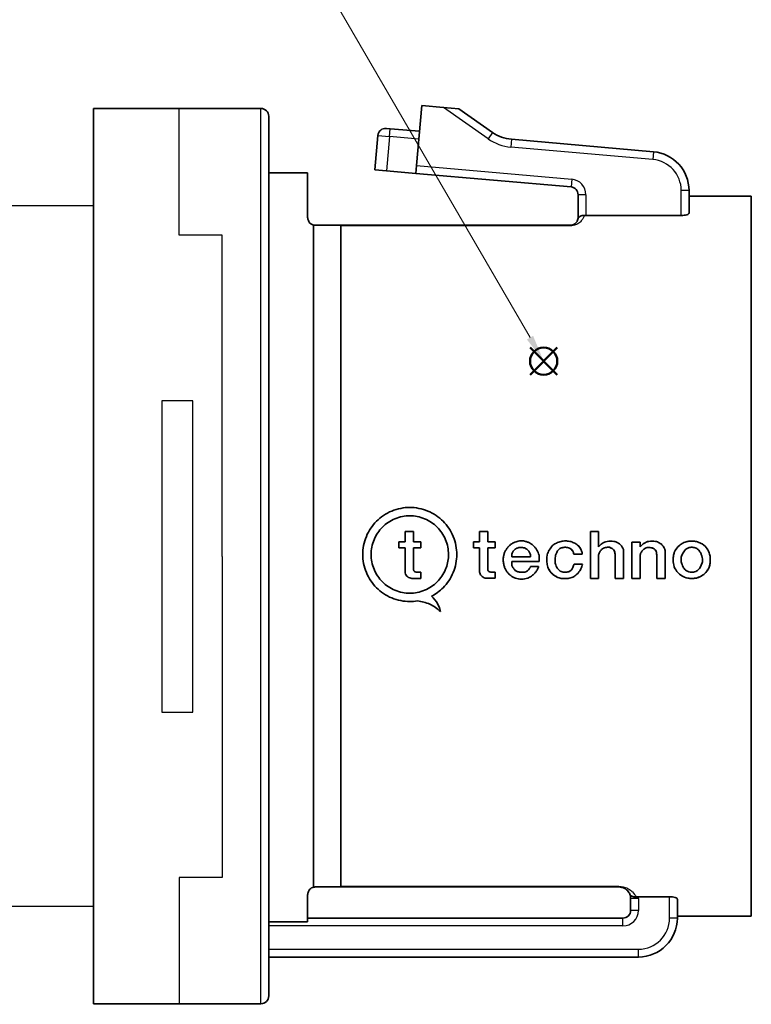
# Model space of a CAD drawing. Units: millimetres. Extents: x 0 to 391, y 0 to 281.
# Drawn here: x 172 to 191, y 170 to 196 of the extents above; entities that cross this region are included whole.
import ezdxf

# ---------------------------------------------------------------- set-up
doc = ezdxf.new("R2010")
doc.units = ezdxf.units.MM
doc.header["$LTSCALE"] = 0.2
doc.layers.add('AM_12', color=7, linetype='Continuous', lineweight=50, plot=False)
for name, color, linetype, lineweight in [('AM_5', 3, 'Continuous', 13), ('TK1', 7, 'Continuous', 25), ('Visible (ISO)', 7, 'Continuous', 35), ('Visible Narrow (ISO)', 7, 'Continuous', 25)]:
    doc.layers.add(name, color=color, linetype=linetype, lineweight=lineweight)

# ---------------------------------------------------------------- blocks, each defined once
blk = doc.blocks.new('*S33')
at = {"layer": 'AM_12', "color": 4}
for p, q in [((198.53, 181.21), (199.23, 181.91)), ((198.53, 181.91), (199.23, 181.21))]:
    blk.add_line(p, q, dxfattribs=at)
blk.add_circle((198.88, 181.56), 0.35, dxfattribs=at)
blk = doc.blocks.new('*S34')
at = {"layer": 'AM_5'}
blk.add_line((186.674, 202.576), (198.529, 182.166), dxfattribs=at)
at = {"layer": 'AM_5', "linetype": 'Continuous'}
blk.add_trace([(198.449, 182.119), (198.608, 182.212), (198.88, 181.56)], dxfattribs=at)

msp = doc.modelspace()

# ---------------------------------------------------------------- linework, layer by layer
at = {"layer": 'TK1'}
for p, q in [((176.55, 190.129), (176.55, 193.386)), ((174.35, 190.886), (171.426, 190.886)), ((177.65, 190.129), (176.55, 190.129)), ((177.65, 181.879), (177.65, 190.129)), ((176.1, 185.879), (176.1, 177.879)), ((176.9, 185.879), (176.1, 185.879)), ((176.9, 177.879), (176.9, 185.879)), ((177.65, 181.879), (177.65, 173.629)), ((176.1, 177.879), (176.9, 177.879)), ((177.65, 173.629), (176.55, 173.629)), ((176.55, 173.629), (176.55, 170.372)), ((174.35, 172.886), (170.785, 172.886))]:
    msp.add_line(p, q, dxfattribs=at)
at = {"layer": 'Visible (ISO)'}
for p, q in [((174.35, 193.386), (174.35, 170.386)), ((178.65, 193.386), (174.35, 193.386)), ((182.647, 191.918), (182.782, 193.461)), ((182.782, 193.461), (183.337, 193.413)), ((183.735, 193.378), (183.337, 193.413)), ((184.601, 192.771), (183.735, 193.378)), ((178.85, 170.586), (178.85, 193.186)), ((181.973, 192.867), (181.874, 192.876)), ((182.725, 192.801), (181.973, 192.867)), ((181.58, 191.811), (181.657, 192.694)), ((188.738, 192.275), (185.087, 192.594)), ((181.58, 191.811), (181.879, 191.785)), ((182.63, 191.719), (181.879, 191.785)), ((182.647, 191.918), (182.63, 191.719)), ((179.85, 191.736), (178.85, 191.736)), ((179.85, 190.586), (179.85, 191.736)), ((182.63, 191.719), (186.618, 191.37)), ((189.65, 190.702), (189.65, 191.279)), ((186.8, 191.171), (186.8, 190.563)), ((191.25, 191.136), (189.65, 191.136)), ((191.25, 191.136), (191.25, 172.636)), ((186.8, 190.563), (186.8, 190.563)), ((186.961, 190.636), (187, 190.636)), ((187, 190.636), (189.45, 190.636)), ((180, 190.392), (180, 173.38)), ((180.05, 190.386), (180.7, 190.386)), ((180.7, 190.386), (180.7, 173.386)), ((186.6, 190.386), (180.7, 190.386)), ((186.6, 190.382), (186.6, 190.369)), ((182.572, 182.521), (182.354, 182.521)), ((182.354, 182.521), (182.354, 182.255)), ((182.572, 182.255), (182.572, 182.521)), ((184.476, 182.521), (184.269, 182.521)), ((184.269, 182.521), (184.269, 182.255)), ((184.476, 182.255), (184.476, 182.521)), ((187.323, 182.521), (187.115, 182.521)), ((187.115, 182.521), (187.115, 181.315)), ((187.323, 182.121), (187.323, 182.521)), ((182.354, 182.255), (182.194, 182.255)), ((182.194, 182.255), (182.194, 182.096)), ((182.762, 182.255), (182.572, 182.255)), ((182.762, 182.096), (182.762, 182.255)), ((184.269, 182.255), (184.111, 182.255)), ((184.111, 182.255), (184.111, 182.096)), ((184.669, 182.255), (184.476, 182.255)), ((184.669, 182.096), (184.669, 182.255)), ((188.183, 182.241), (188.183, 181.315)), ((188.391, 182.241), (188.183, 182.241)), ((188.391, 182.121), (188.391, 182.241)), ((182.354, 182.096), (182.194, 182.096)), ((182.354, 182.096), (182.354, 181.492)), ((182.572, 181.539), (182.572, 182.096)), ((182.762, 182.096), (182.572, 182.096)), ((184.269, 182.096), (184.111, 182.096)), ((184.269, 182.096), (184.269, 181.498)), ((184.476, 181.554), (184.476, 182.096)), ((184.669, 182.096), (184.476, 182.096)), ((185.093, 181.872), (185.093, 181.902)), ((185.346, 182.108), (185.298, 182.108)), ((185.576, 181.902), (185.576, 181.872)), ((185.795, 181.745), (185.795, 181.912)), ((186.479, 182.114), (186.457, 182.114)), ((186.908, 181.94), (186.686, 181.94)), ((186.908, 181.94), (186.908, 181.957)), ((187.324, 181.315), (187.324, 181.916)), ((187.579, 182.114), (187.553, 182.114)), ((187.75, 181.922), (187.75, 181.315)), ((187.966, 181.315), (187.966, 182.034)), ((188.393, 181.315), (188.393, 181.916)), ((188.627, 182.108), (188.605, 182.108)), ((188.819, 181.922), (188.819, 181.315)), ((189.034, 181.315), (189.034, 182.034)), ((189.732, 182.113), (189.708, 182.113)), ((185.576, 181.872), (185.093, 181.872)), ((185.093, 181.685), (185.093, 181.745)), ((185.795, 181.745), (185.093, 181.745)), ((186.21, 181.761), (186.21, 181.818)), ((186.909, 181.683), (186.696, 181.683)), ((189.246, 181.85), (189.246, 181.736)), ((189.445, 181.768), (189.445, 181.818)), ((189.995, 181.818), (189.995, 181.768)), ((190.194, 181.736), (190.194, 181.85)), ((182.76, 181.478), (182.633, 181.478)), ((182.76, 181.315), (182.76, 181.478)), ((184.669, 181.478), (184.552, 181.478)), ((184.669, 181.321), (184.669, 181.478)), ((185.786, 181.623), (185.577, 181.623)), ((186.479, 181.471), (186.449, 181.471)), ((189.732, 181.473), (189.708, 181.473)), ((189.958, 181.372), (189.958, 181.372)), ((190.071, 181.457), (190.071, 181.457)), ((190.174, 181.623), (190.174, 181.623)), ((182.76, 181.315), (182.531, 181.315)), ((184.669, 181.321), (184.445, 181.321)), ((187.324, 181.315), (187.115, 181.315)), ((187.966, 181.315), (187.75, 181.315)), ((188.393, 181.315), (188.183, 181.315)), ((189.034, 181.315), (188.819, 181.315)), ((180.7, 173.386), (180.05, 173.386)), ((187.85, 173.386), (180.7, 173.386)), ((179.85, 172.494), (179.85, 173.186)), ((188.15, 173.086), (188.15, 172.786)), ((189.15, 173.136), (188.348, 173.136)), ((189.35, 172.586), (189.35, 173.07)), ((187.95, 172.586), (179.85, 172.586)), ((191.25, 172.636), (189.35, 172.636)), ((178.85, 172.494), (179.85, 172.494)), ((178.85, 171.586), (188.35, 171.586)), ((178.65, 170.386), (174.35, 170.386))]:
    msp.add_line(p, q, dxfattribs=at)
for centre, radius, start, end in [((178.65, 193.186), 0.2, 0, 90), ((181.856, 192.676), 0.2, 85, 175), ((185.174, 193.591), 1, 235, 265), ((188.65, 191.279), 1, 0, 85), ((186.6, 191.171), 0.2, 0, 85), ((186.6, 190.586), 0.2, 270, 275.5831), ((187.85, 173.086), 0.3, 0, 22.8357), ((187.95, 172.786), 0.2, 270, 0), ((188.35, 172.586), 1, 270, 0), ((178.65, 170.586), 0.2, 270, 0)]:
    msp.add_arc(centre, radius, start, end, dxfattribs=at)
msp.add_ellipse((188.348, 173.075), major_axis=(0.189, 0), ratio=0.322839, start_param=1.570312, end_param=1.875821, dxfattribs=at)
for points, knots in [([(180, 190.392), (179.994, 190.394), (179.987, 190.396), (179.961, 190.406), (179.943, 190.416), (179.9, 190.449), (179.88, 190.477), (179.856, 190.532), (179.85, 190.56), (179.85, 190.586)], [0.10320254, 0.10320254, 0.10320254, 0.10320254, 0.10542668, 0.10542668, 0.11286742, 0.11286742, 0.12920266, 0.12920266, 0.14553789, 0.14553789, 0.14553789, 0.14553789]), ([(186.62, 190.387), (186.641, 190.389), (186.656, 190.393), (186.668, 190.398), (186.674, 190.4), (186.68, 190.402), (186.686, 190.405), (186.69, 190.407), (186.694, 190.409), (186.698, 190.411), (186.71, 190.418), (186.719, 190.425), (186.727, 190.431), (186.73, 190.434), (186.733, 190.436), (186.736, 190.439), (186.754, 190.455), (186.765, 190.471), (186.774, 190.487), (186.775, 190.489), (186.776, 190.491), (186.777, 190.492), (186.795, 190.527), (186.801, 190.558), (186.8, 190.586)], [0, 0, 0, 0, 0.0625, 0.0625, 0.0625, 0.096898, 0.096898, 0.096898, 0.125, 0.125, 0.125, 0.216213, 0.216213, 0.216213, 0.25, 0.25, 0.25, 0.473115, 0.473115, 0.473115, 0.5, 0.5, 0.5, 1, 1, 1, 1]), ([(186.8, 190.563), (186.8, 190.562), (186.801, 190.562), (186.801, 190.562), (186.801, 190.562), (186.801, 190.563), (186.803, 190.567), (186.809, 190.577), (186.816, 190.587), (186.837, 190.606), (186.849, 190.614), (186.874, 190.626), (186.888, 190.631), (186.903, 190.634)], [0.00002229, 0.00002229, 0.00002229, 0.00002229, 0.00046363, 0.00046363, 0.00111048, 0.00111048, 0.00465319, 0.00465319, 0.01306326, 0.01306326, 0.01930175, 0.01930175, 0.02482565, 0.02482565, 0.02482565, 0.02482565]), ([(186.906, 190.634), (186.91, 190.635), (186.914, 190.635), (186.923, 190.636), (186.928, 190.636), (186.933, 190.636)], [-0.003157858, -0.003157858, -0.003157858, -0.003157858, -0.001764604, -0.001764604, -0.000024571, -0.000024571, -0.000024571, -0.000024571]), ([(186.933, 190.636), (186.937, 190.636), (186.942, 190.636), (186.951, 190.636), (186.956, 190.636), (186.961, 190.636)], [0, 0, 0, 0, 0.001504864, 0.001504864, 0.002950249, 0.002950249, 0.002950249, 0.002950249]), ([(189.65, 190.702), (189.65, 190.694), (189.645, 190.685), (189.625, 190.669), (189.609, 190.661), (189.573, 190.65), (189.551, 190.645), (189.502, 190.638), (189.476, 190.636), (189.45, 190.636)], [0.03083335, 0.03083335, 0.03083335, 0.03083335, 0.03878129, 0.03878129, 0.04672923, 0.04672923, 0.05424753, 0.05424753, 0.06176583, 0.06176583, 0.06176583, 0.06176583]), ([(180.05, 190.386), (180.043, 190.386), (180.036, 190.386), (180.019, 190.388), (180.01, 190.39), (180, 190.392)], [0.209078595, 0.209078595, 0.209078595, 0.209078595, 0.212152827, 0.212152827, 0.215708756, 0.215708756, 0.215708756, 0.215708756]), ([(182.671, 180.735), (182.605, 180.725), (182.539, 180.719), (182.323, 180.719), (182.161, 180.75), (181.863, 180.873), (181.727, 180.966), (181.513, 181.181), (181.42, 181.317), (181.297, 181.614), (181.266, 181.776), (181.266, 182.08), (181.297, 182.242), (181.42, 182.54), (181.513, 182.676), (181.727, 182.89), (181.863, 182.983), (182.161, 183.106), (182.323, 183.137), (182.475, 183.137), (182.627, 183.137), (182.789, 183.106), (183.086, 182.983), (183.222, 182.89), (183.437, 182.676), (183.53, 182.54), (183.653, 182.242), (183.683, 182.08), (183.683, 181.776), (183.653, 181.614), (183.53, 181.317), (183.437, 181.181), (183.245, 180.989), (183.143, 180.913), (183.031, 180.855)], [0.3454544, 0.3454544, 0.3454544, 0.3454544, 0.3646779, 0.3646779, 0.4102615, 0.4102615, 0.455845, 0.455845, 0.5014192, 0.5014192, 0.5469934, 0.5469934, 0.5925888, 0.5925888, 0.6381841, 0.6381841, 0.68377, 0.68377, 0.7293558, 0.7293558, 0.7293558, 0.7749416, 0.7749416, 0.8205275, 0.8205275, 0.8661228, 0.8661228, 0.9117182, 0.9117182, 0.9572924, 0.9572924, 1.0028666, 1.0028666, 1.0387731, 1.0387731, 1.0387731, 1.0387731]), ([(183.468, 181.886), (183.463, 181.774), (183.439, 181.656), (183.343, 181.425), (183.266, 181.313), (183.09, 181.137), (182.978, 181.06), (182.733, 180.959), (182.6, 180.934), (182.35, 180.934), (182.217, 180.959), (181.972, 181.06), (181.86, 181.137), (181.683, 181.313), (181.607, 181.425), (181.505, 181.67), (181.48, 181.803), (181.48, 182.053), (181.505, 182.186), (181.607, 182.431), (181.683, 182.543), (181.86, 182.72), (181.972, 182.796), (182.217, 182.898), (182.35, 182.923), (182.475, 182.923), (182.6, 182.923), (182.733, 182.898), (182.978, 182.796), (183.09, 182.72), (183.266, 182.543), (183.343, 182.431), (183.444, 182.186), (183.469, 182.053), (183.469, 181.914), (183.469, 181.9), (183.468, 181.886)], [-0.4457275, -0.4457275, -0.4457275, -0.4457275, -0.4124261, -0.4124261, -0.3749391, -0.3749391, -0.3374459, -0.3374459, -0.2999527, -0.2999527, -0.2624595, -0.2624595, -0.2249663, -0.2249663, -0.1874792, -0.1874792, -0.1499922, -0.1499922, -0.1124908, -0.1124908, -0.0749894, -0.0749894, -0.0374947, -0.0374947, 0, 0, 0, 0.0374947, 0.0374947, 0.0749894, 0.0749894, 0.1124908, 0.1124908, 0.1499922, 0.1499922, 0.1541779, 0.1541779, 0.1541779, 0.1541779]), ([(184.887, 181.896), (184.892, 181.923), (184.9, 181.95), (184.921, 182.001), (184.933, 182.026), (184.961, 182.073), (184.977, 182.095), (185.012, 182.136), (185.031, 182.154), (185.071, 182.188), (185.092, 182.203), (185.152, 182.238), (185.195, 182.255), (185.238, 182.265)], [0, 0, 0, 0, 0.0832471, 0.0832471, 0.1663918, 0.1663918, 0.247618, 0.247618, 0.3268451, 0.3268451, 0.4041932, 0.4041932, 0.5385037, 0.5385037, 0.5385037, 0.5385037]), ([(185.238, 182.265), (185.272, 182.274), (185.307, 182.278), (185.377, 182.278), (185.411, 182.274), (185.445, 182.265)], [-0.02072062, -0.02072062, -0.02072062, -0.02072062, -0.01040512, -0.01040512, 0, 0, 0, 0]), ([(185.445, 182.265), (185.47, 182.26), (185.494, 182.251), (185.518, 182.241), (185.541, 182.231), (185.564, 182.219), (185.586, 182.206), (185.607, 182.192), (185.628, 182.176), (185.647, 182.159), (185.666, 182.142), (185.683, 182.123), (185.699, 182.103), (185.716, 182.083), (185.73, 182.062), (185.743, 182.04), (185.766, 182), (185.784, 181.957), (185.795, 181.912)], [0, 0, 0, 0, 0.0770186, 0.0770186, 0.0770186, 0.1539698, 0.1539698, 0.1539698, 0.2309007, 0.2309007, 0.2309007, 0.3078113, 0.3078113, 0.3078113, 0.3847036, 0.3847036, 0.3847036, 0.5240375, 0.5240375, 0.5240375, 0.5240375]), ([(186.007, 181.922), (186.017, 181.964), (186.035, 182.004), (186.089, 182.082), (186.106, 182.115), (186.156, 182.17), (186.184, 182.196), (186.26, 182.232), (186.28, 182.24), (186.329, 182.257), (186.336, 182.259), (186.364, 182.265)], [-0.08129275, -0.08129275, -0.08129275, -0.08129275, -0.05994404, -0.05994404, -0.03340181, -0.03340181, -0.01505469, -0.01505469, -0.0086425, -0.0086425, 0, 0, 0, 0]), ([(186.364, 182.265), (186.4, 182.272), (186.437, 182.276), (186.51, 182.276), (186.547, 182.272), (186.583, 182.265)], [-0.02200669, -0.02200669, -0.02200669, -0.02200669, -0.01101692, -0.01101692, 0, 0, 0, 0]), ([(186.583, 182.265), (186.601, 182.261), (186.62, 182.257), (186.637, 182.25), (186.672, 182.236), (186.708, 182.222), (186.74, 182.203), (186.774, 182.184), (186.803, 182.157), (186.827, 182.127), (186.849, 182.1), (186.869, 182.071), (186.882, 182.039), (186.887, 182.025), (186.891, 182.012), (186.896, 181.999), (186.901, 181.985), (186.908, 181.971), (186.908, 181.957)], [0, 0, 0, 0, 0.0568733, 0.0568733, 0.0568733, 0.170332, 0.170332, 0.170332, 0.2872318, 0.2872318, 0.2872318, 0.3916616, 0.3916616, 0.3916616, 0.434429, 0.434429, 0.434429, 0.478271, 0.478271, 0.478271, 0.478271]), ([(186.673, 182.235), (186.682, 182.232), (186.689, 182.229), (186.698, 182.225), (186.701, 182.224), (186.703, 182.222)], [-0.027669007, -0.027669007, -0.027669007, -0.027669007, -0.026811089, -0.026811089, -0.026426497, -0.026426497, -0.026426497, -0.026426497]), ([(186.795, 182.161), (186.827, 182.132), (186.852, 182.096), (186.867, 182.069), (186.867, 182.069), (186.867, 182.069)], [-0.020252976, -0.020252976, -0.020252976, -0.020252976, -0.011968115, -0.011968115, -0.011939523, -0.011939523, -0.011939523, -0.011939523]), ([(187.323, 182.121), (187.353, 182.152), (187.38, 182.186), (187.415, 182.211), (187.434, 182.225), (187.456, 182.234), (187.477, 182.243), (187.5, 182.251), (187.523, 182.261), (187.547, 182.265)], [0, 0, 0, 0, 0.1303937, 0.1303937, 0.1303937, 0.2006812, 0.2006812, 0.2006812, 0.2738631, 0.2738631, 0.2738631, 0.2738631]), ([(187.547, 182.265), (187.576, 182.269), (187.605, 182.271), (187.633, 182.271), (187.662, 182.271), (187.691, 182.269), (187.72, 182.265)], [-0.00850968, -0.00850968, -0.00850968, -0.00850968, 0, 0, 0, 0.00850968, 0.00850968, 0.00850968, 0.00850968]), ([(187.72, 182.265), (187.727, 182.264), (187.752, 182.261), (187.83, 182.221), (187.856, 182.205), (187.905, 182.163), (187.923, 182.138), (187.945, 182.099), (187.952, 182.084), (187.962, 182.061), (187.966, 182.047), (187.966, 182.034)], [-0.01241041, -0.01241041, -0.01241041, -0.01241041, -0.00919456, -0.00919456, -0.0075444, -0.0075444, -0.0056115, -0.0056115, -0.00393518, -0.00393518, 0, 0, 0, 0]), ([(188.391, 182.121), (188.412, 182.142), (188.432, 182.163), (188.454, 182.183), (188.481, 182.208), (188.513, 182.227), (188.546, 182.243), (188.568, 182.254), (188.591, 182.262), (188.615, 182.265)], [0, 0, 0, 0, 0.0888358, 0.0888358, 0.0888358, 0.1993055, 0.1993055, 0.1993055, 0.2726654, 0.2726654, 0.2726654, 0.2726654]), ([(188.492, 182.212), (188.51, 182.225), (188.53, 182.236), (188.571, 182.256), (188.593, 182.263), (188.615, 182.265)], [-0.01351613, -0.01351613, -0.01351613, -0.01351613, -0.00676133, -0.00676133, 0, 0, 0, 0]), ([(188.615, 182.265), (188.644, 182.27), (188.673, 182.272), (188.702, 182.272), (188.73, 182.272), (188.759, 182.27), (188.788, 182.265)], [-0.00848907, -0.00848907, -0.00848907, -0.00848907, 0, 0, 0, 0.00848907, 0.00848907, 0.00848907, 0.00848907]), ([(188.788, 182.265), (188.822, 182.259), (188.855, 182.244), (188.885, 182.228), (188.918, 182.211), (188.948, 182.188), (188.972, 182.16), (188.995, 182.134), (189.013, 182.103), (189.026, 182.07), (189.03, 182.059), (189.034, 182.046), (189.034, 182.034)], [0, 0, 0, 0, 0.1039797, 0.1039797, 0.1039797, 0.2164202, 0.2164202, 0.2164202, 0.3215697, 0.3215697, 0.3215697, 0.359936, 0.359936, 0.359936, 0.359936]), ([(189.621, 182.265), (189.6, 182.263), (189.568, 182.256), (189.485, 182.217), (189.454, 182.199), (189.404, 182.162), (189.35, 182.119), (189.285, 182.01), (189.273, 181.988), (189.255, 181.928), (189.246, 181.889), (189.246, 181.85)], [0, 0, 0, 0, 0.00629451, 0.00629451, 0.01035245, 0.01035245, 0.01323895, 0.01323895, 0.01390773, 0.01390773, 0.01499068, 0.01499068, 0.01499068, 0.01499068]), ([(189.819, 182.265), (189.786, 182.269), (189.753, 182.271), (189.72, 182.271), (189.687, 182.271), (189.654, 182.269), (189.621, 182.265)], [0.48296197, 0.48296197, 0.48296197, 0.48296197, 0.49275066, 0.49275066, 0.49275066, 0.50253935, 0.50253935, 0.50253935, 0.50253935]), ([(190.194, 181.85), (190.194, 181.86), (190.193, 181.871), (190.189, 181.9), (190.184, 181.919), (190.169, 181.988), (190.143, 182.035), (190.085, 182.117), (190.046, 182.159), (189.959, 182.214), (189.932, 182.228), (189.882, 182.25), (189.852, 182.261), (189.819, 182.265)], [0, 0, 0, 0, 0.00307261, 0.00307261, 0.00886498, 0.00886498, 0.02433924, 0.02433924, 0.03891315, 0.03891315, 0.04480039, 0.04480039, 0.0498735, 0.0498735, 0.0498735, 0.0498735]), ([(184.887, 181.896), (184.886, 181.893), (184.885, 181.89), (184.878, 181.851), (184.874, 181.815), (184.876, 181.744), (184.879, 181.711), (184.887, 181.678)], [0, 0, 0, 0, 0.00090495, 0.00090495, 0.01195417, 0.01195417, 0.02203778, 0.02203778, 0.02203778, 0.02203778]), ([(185.093, 181.902), (185.096, 181.928), (185.104, 181.954), (185.126, 181.999), (185.141, 182.022), (185.175, 182.06), (185.191, 182.074), (185.225, 182.091), (185.24, 182.097), (185.27, 182.106), (185.284, 182.108), (185.298, 182.108)], [-0.06877823, -0.06877823, -0.06877823, -0.06877823, -0.0464269, -0.0464269, -0.02596834, -0.02596834, -0.00933157, -0.00933157, -0.004193, -0.004193, 0, 0, 0, 0]), ([(185.346, 182.108), (185.381, 182.108), (185.416, 182.099), (185.456, 182.083), (185.477, 182.072), (185.526, 182.024), (185.541, 181.998), (185.555, 181.969), (185.561, 181.956), (185.571, 181.93), (185.576, 181.916), (185.576, 181.902)], [-0.02369149, -0.02369149, -0.02369149, -0.02369149, -0.01853268, -0.01853268, -0.01389097, -0.01389097, -0.00841499, -0.00841499, -0.00421049, -0.00421049, 0, 0, 0, 0]), ([(186.007, 181.922), (186.005, 181.915), (186.004, 181.908), (185.995, 181.863), (185.992, 181.824), (185.993, 181.748), (185.998, 181.709), (186.007, 181.672)], [0, 0, 0, 0, 0.00226023, 0.00226023, 0.01378811, 0.01378811, 0.02517985, 0.02517985, 0.02517985, 0.02517985]), ([(186.21, 181.818), (186.211, 181.848), (186.216, 181.895), (186.244, 181.97), (186.257, 181.998), (186.289, 182.042), (186.312, 182.065), (186.343, 182.086), (186.357, 182.091), (186.385, 182.1), (186.427, 182.114), (186.457, 182.114)], [0, 0, 0, 0, 0.00905409, 0.00905409, 0.01373715, 0.01373715, 0.0183375, 0.0183375, 0.02118182, 0.02118182, 0.02422138, 0.02422138, 0.02422138, 0.02422138]), ([(186.686, 181.94), (186.683, 181.962), (186.679, 181.985), (186.669, 182.005), (186.658, 182.025), (186.645, 182.043), (186.629, 182.058), (186.613, 182.072), (186.596, 182.085), (186.576, 182.092), (186.545, 182.104), (186.512, 182.111), (186.479, 182.114)], [0, 0, 0, 0, 0.0682712, 0.0682712, 0.0682712, 0.1347772, 0.1347772, 0.1347772, 0.1985484, 0.1985484, 0.1985484, 0.2988553, 0.2988553, 0.2988553, 0.2988553]), ([(186.686, 181.94), (186.684, 181.953), (186.682, 181.967), (186.675, 181.991), (186.67, 182.003), (186.654, 182.029), (186.644, 182.044), (186.629, 182.058)], [-0.02495445, -0.02495445, -0.02495445, -0.02495445, -0.02079122, -0.02079122, -0.01709262, -0.01709262, -0.01369306, -0.01369306, -0.01369306, -0.01369306]), ([(187.553, 182.114), (187.535, 182.114), (187.518, 182.109), (187.495, 182.103), (187.471, 182.096), (187.43, 182.078), (187.417, 182.068), (187.39, 182.04), (187.372, 182.015), (187.353, 181.987), (187.345, 181.974), (187.33, 181.941), (187.326, 181.928), (187.324, 181.916)], [-0.02060759, -0.02060759, -0.02060759, -0.02060759, -0.01426434, -0.01426434, -0.01200698, -0.01200698, -0.00938815, -0.00938815, -0.00611425, -0.00611425, -0.00347983, -0.00347983, 0, 0, 0, 0]), ([(187.649, 182.095), (187.638, 182.102), (187.629, 182.106), (187.606, 182.112), (187.592, 182.114), (187.579, 182.114)], [-0.007212907, -0.007212907, -0.007212907, -0.007212907, -0.003945226, -0.003945226, 0, 0, 0, 0]), ([(187.75, 181.922), (187.75, 181.947), (187.747, 181.973), (187.74, 181.997), (187.736, 182.011), (187.73, 182.025), (187.721, 182.037), (187.708, 182.053), (187.692, 182.065), (187.675, 182.078), (187.66, 182.089), (187.644, 182.1), (187.626, 182.106), (187.611, 182.112), (187.595, 182.114), (187.579, 182.114)], [0, 0, 0, 0, 0.0758559, 0.0758559, 0.0758559, 0.1201324, 0.1201324, 0.1201324, 0.182438, 0.182438, 0.182438, 0.2395419, 0.2395419, 0.2395419, 0.2877506, 0.2877506, 0.2877506, 0.2877506]), ([(187.75, 181.922), (187.75, 181.937), (187.749, 181.952), (187.742, 181.995), (187.735, 182.012), (187.725, 182.034), (187.713, 182.047), (187.705, 182.054), (187.704, 182.055), (187.703, 182.055)], [-0.011564317, -0.011564317, -0.011564317, -0.011564317, -0.01151255, -0.01151255, -0.011410313, -0.011410313, -0.010269344, -0.010269344, -0.010186091, -0.010186091, -0.010186091, -0.010186091]), ([(188.605, 182.108), (188.586, 182.108), (188.567, 182.104), (188.549, 182.098), (188.527, 182.09), (188.507, 182.077), (188.489, 182.062), (188.464, 182.042), (188.441, 182.019), (188.425, 181.992), (188.41, 181.968), (188.4, 181.943), (188.393, 181.916)], [0, 0, 0, 0, 0.0574818, 0.0574818, 0.0574818, 0.1281755, 0.1281755, 0.1281755, 0.2245394, 0.2245394, 0.2245394, 0.3068773, 0.3068773, 0.3068773, 0.3068773]), ([(188.819, 181.922), (188.819, 181.95), (188.815, 181.979), (188.805, 182.006), (188.8, 182.019), (188.794, 182.033), (188.784, 182.044), (188.775, 182.055), (188.762, 182.063), (188.75, 182.071), (188.729, 182.084), (188.707, 182.095), (188.683, 182.1), (188.665, 182.104), (188.646, 182.105), (188.627, 182.108)], [0, 0, 0, 0, 0.0852752, 0.0852752, 0.0852752, 0.1294006, 0.1294006, 0.1294006, 0.1735235, 0.1735235, 0.1735235, 0.2469398, 0.2469398, 0.2469398, 0.30434, 0.30434, 0.30434, 0.30434]), ([(188.813, 181.979), (188.813, 181.98), (188.813, 181.98), (188.807, 182.006), (188.799, 182.021), (188.785, 182.045), (188.775, 182.053), (188.767, 182.059), (188.767, 182.059), (188.767, 182.06)], [-0.022189808, -0.022189808, -0.022189808, -0.022189808, -0.022153168, -0.022153168, -0.020215566, -0.020215566, -0.015063846, -0.015063846, -0.014861629, -0.014861629, -0.014861629, -0.014861629]), ([(189.445, 181.818), (189.445, 181.833), (189.447, 181.847), (189.46, 181.893), (189.48, 181.936), (189.501, 181.984), (189.522, 182.019), (189.57, 182.068), (189.592, 182.082), (189.638, 182.101), (189.674, 182.113), (189.708, 182.113)], [-0.05136558, -0.05136558, -0.05136558, -0.05136558, -0.04906838, -0.04906838, -0.04396436, -0.04396436, -0.02435774, -0.02435774, -0.01016427, -0.01016427, 0, 0, 0, 0]), ([(189.995, 181.818), (189.995, 181.843), (189.987, 181.867), (189.971, 181.914), (189.962, 181.937), (189.94, 181.98), (189.923, 182.011), (189.881, 182.058), (189.86, 182.075), (189.812, 182.098), (189.793, 182.103), (189.766, 182.11), (189.749, 182.113), (189.732, 182.113)], [0, 0, 0, 0, 0.00741177, 0.00741177, 0.01484175, 0.01484175, 0.02180268, 0.02180268, 0.026635, 0.026635, 0.02986662, 0.02986662, 0.03491519, 0.03491519, 0.03491519, 0.03491519]), ([(185.187, 181.321), (185.162, 181.33), (185.139, 181.342), (185.116, 181.355), (185.094, 181.368), (185.072, 181.383), (185.052, 181.4), (185.032, 181.417), (185.014, 181.435), (184.997, 181.455), (184.98, 181.475), (184.964, 181.496), (184.951, 181.518), (184.936, 181.542), (184.923, 181.568), (184.912, 181.594), (184.901, 181.621), (184.893, 181.649), (184.887, 181.678)], [0, 0, 0, 0, 0.0783281, 0.0783281, 0.0783281, 0.1566342, 0.1566342, 0.1566342, 0.234918, 0.234918, 0.234918, 0.3131812, 0.3131812, 0.3131812, 0.3986342, 0.3986342, 0.3986342, 0.486627, 0.486627, 0.486627, 0.486627]), ([(185.093, 181.685), (185.093, 181.671), (185.096, 181.658), (185.103, 181.639), (185.108, 181.626), (185.128, 181.587), (185.145, 181.566), (185.178, 181.526), (185.191, 181.513), (185.238, 181.489), (185.268, 181.481), (185.298, 181.478)], [-0.0398298, -0.0398298, -0.0398298, -0.0398298, -0.02998273, -0.02998273, -0.02454167, -0.02454167, -0.01665354, -0.01665354, -0.00898013, -0.00898013, 0, 0, 0, 0]), ([(186.34, 181.321), (186.319, 181.325), (186.299, 181.33), (186.28, 181.338), (186.254, 181.349), (186.229, 181.363), (186.205, 181.379), (186.159, 181.408), (186.117, 181.446), (186.084, 181.49), (186.058, 181.524), (186.036, 181.562), (186.023, 181.603), (186.016, 181.626), (186.011, 181.649), (186.007, 181.672)], [0, 0, 0, 0, 0.0622397, 0.0622397, 0.0622397, 0.1483317, 0.1483317, 0.1483317, 0.3138832, 0.3138832, 0.3138832, 0.4440352, 0.4440352, 0.4440352, 0.5151249, 0.5151249, 0.5151249, 0.5151249]), ([(186.21, 181.761), (186.211, 181.726), (186.215, 181.691), (186.236, 181.622), (186.255, 181.591), (186.299, 181.533), (186.325, 181.512), (186.358, 181.492), (186.374, 181.486), (186.41, 181.476), (186.429, 181.471), (186.449, 181.471)], [-0.02547783, -0.02547783, -0.02547783, -0.02547783, -0.02156589, -0.02156589, -0.01718055, -0.01718055, -0.01110062, -0.01110062, -0.00582748, -0.00582748, 0, 0, 0, 0]), ([(186.479, 181.471), (186.498, 181.471), (186.518, 181.474), (186.551, 181.482), (186.568, 181.488), (186.615, 181.518), (186.627, 181.531), (186.639, 181.547), (186.652, 181.57), (186.672, 181.604), (186.678, 181.626), (186.696, 181.683)], [-0.02061903, -0.02061903, -0.02061903, -0.02061903, -0.02041386, -0.02041386, -0.0202575, -0.0202575, -0.02007165, -0.02007165, -0.01784109, -0.01784109, 0, 0, 0, 0]), ([(186.909, 181.683), (186.909, 181.661), (186.902, 181.64), (186.893, 181.613), (186.882, 181.584), (186.856, 181.528), (186.833, 181.489), (186.76, 181.408), (186.718, 181.377), (186.657, 181.339), (186.62, 181.33), (186.574, 181.321)], [-0.05495303, -0.05495303, -0.05495303, -0.05495303, -0.03324546, -0.03324546, -0.02764312, -0.02764312, -0.02111367, -0.02111367, -0.01421097, -0.01421097, 0, 0, 0, 0]), ([(189.621, 181.32), (189.561, 181.328), (189.501, 181.361), (189.417, 181.408), (189.381, 181.444), (189.329, 181.501), (189.302, 181.544), (189.27, 181.608), (189.267, 181.616), (189.252, 181.685), (189.246, 181.71), (189.246, 181.736)], [-0.07682082, -0.07682082, -0.07682082, -0.07682082, -0.07062122, -0.07062122, -0.05291498, -0.05291498, -0.02133373, -0.02133373, -0.00758222, -0.00758222, 0, 0, 0, 0]), ([(189.708, 181.473), (189.687, 181.473), (189.666, 181.477), (189.615, 181.493), (189.596, 181.503), (189.573, 181.518), (189.549, 181.535), (189.508, 181.591), (189.488, 181.625), (189.46, 181.694), (189.445, 181.737), (189.445, 181.768)], [-0.07086294, -0.07086294, -0.07086294, -0.07086294, -0.0615241, -0.0615241, -0.04756446, -0.04756446, -0.02395387, -0.02395387, -0.00924061, -0.00924061, 0, 0, 0, 0]), ([(189.995, 181.768), (189.995, 181.732), (189.98, 181.697), (189.958, 181.645), (189.942, 181.605), (189.893, 181.537), (189.87, 181.519), (189.835, 181.498), (189.815, 181.489), (189.782, 181.48), (189.758, 181.473), (189.732, 181.473)], [-0.06589194, -0.06589194, -0.06589194, -0.06589194, -0.04393776, -0.04393776, -0.03129059, -0.03129059, -0.01994142, -0.01994142, -0.00771143, -0.00771143, 0, 0, 0, 0]), ([(190.194, 181.736), (190.194, 181.699), (190.185, 181.664), (190.176, 181.629), (190.167, 181.593), (190.147, 181.561), (190.127, 181.53), (190.101, 181.487), (190.066, 181.449), (190.027, 181.417), (189.988, 181.386), (189.943, 181.361), (189.896, 181.342), (189.872, 181.332), (189.846, 181.324), (189.819, 181.32)], [0, 0, 0, 0, 0.1094003, 0.1094003, 0.1094003, 0.2205733, 0.2205733, 0.2205733, 0.3728127, 0.3728127, 0.3728127, 0.5247349, 0.5247349, 0.5247349, 0.6050285, 0.6050285, 0.6050285, 0.6050285]), ([(190.194, 181.736), (190.194, 181.71), (190.191, 181.685), (190.182, 181.648), (190.179, 181.636), (190.174, 181.623)], [-0.061547, -0.061547, -0.061547, -0.061547, -0.05375366, -0.05375366, -0.05008737, -0.05008737, -0.05008737, -0.05008737]), ([(182.531, 181.315), (182.511, 181.315), (182.491, 181.319), (182.472, 181.325), (182.454, 181.332), (182.436, 181.342), (182.421, 181.354), (182.405, 181.366), (182.392, 181.381), (182.381, 181.398), (182.371, 181.415), (182.363, 181.433), (182.359, 181.453), (182.356, 181.466), (182.354, 181.479), (182.354, 181.492)], [0, 0, 0, 0, 0.0597132, 0.0597132, 0.0597132, 0.1194227, 0.1194227, 0.1194227, 0.1791913, 0.1791913, 0.1791913, 0.2390586, 0.2390586, 0.2390586, 0.2784618, 0.2784618, 0.2784618, 0.2784618]), ([(182.633, 181.478), (182.625, 181.478), (182.617, 181.48), (182.602, 181.486), (182.595, 181.49), (182.585, 181.501), (182.58, 181.508), (182.574, 181.523), (182.572, 181.531), (182.572, 181.539)], [0.018232099, 0.018232099, 0.018232099, 0.018232099, 0.020510244, 0.020510244, 0.02278839, 0.02278839, 0.025068508, 0.025068508, 0.027348627, 0.027348627, 0.027348627, 0.027348627]), ([(184.445, 181.321), (184.425, 181.321), (184.405, 181.325), (184.387, 181.331), (184.368, 181.338), (184.35, 181.347), (184.335, 181.36), (184.319, 181.372), (184.306, 181.387), (184.295, 181.404), (184.285, 181.421), (184.277, 181.439), (184.273, 181.459), (184.27, 181.471), (184.269, 181.484), (184.269, 181.498)], [0, 0, 0, 0, 0.0597148, 0.0597148, 0.0597148, 0.1194261, 0.1194261, 0.1194261, 0.1791952, 0.1791952, 0.1791952, 0.239061, 0.239061, 0.239061, 0.2784574, 0.2784574, 0.2784574, 0.2784574]), ([(184.552, 181.478), (184.542, 181.478), (184.532, 181.48), (184.513, 181.488), (184.505, 181.494), (184.491, 181.507), (184.486, 181.515), (184.478, 181.534), (184.476, 181.544), (184.476, 181.554)], [-0.02278948, -0.02278948, -0.02278948, -0.02278948, -0.01994178, -0.01994178, -0.01709408, -0.01709408, -0.01424405, -0.01424405, -0.01139402, -0.01139402, -0.01139402, -0.01139402]), ([(185.431, 181.478), (185.408, 181.476), (185.386, 181.475), (185.343, 181.475), (185.321, 181.476), (185.298, 181.478)], [-0.20013918, -0.20013918, -0.20013918, -0.20013918, -0.19360779, -0.19360779, -0.1870764, -0.1870764, -0.1870764, -0.1870764]), ([(185.431, 181.478), (185.457, 181.484), (185.466, 181.487), (185.497, 181.506), (185.511, 181.518), (185.541, 181.549), (185.551, 181.566), (185.56, 181.582), (185.565, 181.589), (185.572, 181.602), (185.574, 181.606), (185.577, 181.615), (185.577, 181.62), (185.577, 181.623)], [-0.005683572, -0.005683572, -0.005683572, -0.005683572, -0.004836024, -0.004836024, -0.003981941, -0.003981941, -0.002769261, -0.002769261, -0.001595347, -0.001595347, -0.000938934, -0.000938934, 0, 0, 0, 0]), ([(185.786, 181.623), (185.778, 181.597), (185.767, 181.572), (185.755, 181.548), (185.742, 181.523), (185.728, 181.5), (185.711, 181.478), (185.695, 181.457), (185.678, 181.437), (185.658, 181.419), (185.639, 181.401), (185.619, 181.384), (185.598, 181.37), (185.568, 181.35), (185.537, 181.334), (185.504, 181.321)], [0, 0, 0, 0, 0.0822151, 0.0822151, 0.0822151, 0.1643181, 0.1643181, 0.1643181, 0.2443896, 0.2443896, 0.2443896, 0.3224737, 0.3224737, 0.3224737, 0.4284165, 0.4284165, 0.4284165, 0.4284165]), ([(186.081, 181.494), (186.066, 181.514), (186.054, 181.533), (186.045, 181.551), (186.045, 181.552), (186.044, 181.553)], [-0.02895294, -0.02895294, -0.02895294, -0.02895294, -0.01841038, -0.01841038, -0.01779309, -0.01779309, -0.01779309, -0.01779309]), ([(186.248, 181.354), (186.239, 181.358), (186.23, 181.363), (186.19, 181.386), (186.158, 181.41), (186.129, 181.439)], [-0.05744811, -0.05744811, -0.05744811, -0.05744811, -0.05323143, -0.05323143, -0.03827378, -0.03827378, -0.03827378, -0.03827378]), ([(186.619, 181.523), (186.623, 181.528), (186.627, 181.532), (186.629, 181.535), (186.63, 181.535), (186.63, 181.536)], [-0.02823493, -0.02823493, -0.02823493, -0.02823493, -0.025122975, -0.025122975, -0.024778824, -0.024778824, -0.024778824, -0.024778824]), ([(190.153, 181.572), (190.128, 181.524), (190.098, 181.487), (190.075, 181.462), (190.073, 181.459), (190.071, 181.457)], [-0.0455152, -0.0455152, -0.0455152, -0.0455152, -0.03243063, -0.03243063, -0.03115999, -0.03115999, -0.03115999, -0.03115999]), ([(185.187, 181.321), (185.238, 181.302), (185.293, 181.292), (185.397, 181.292), (185.452, 181.302), (185.504, 181.321)], [0.1192359, 0.1192359, 0.1192359, 0.1192359, 0.13482339, 0.13482339, 0.15041088, 0.15041088, 0.15041088, 0.15041088]), ([(186.574, 181.321), (186.536, 181.312), (186.496, 181.308), (186.417, 181.308), (186.378, 181.312), (186.34, 181.321)], [-0.02351588, -0.02351588, -0.02351588, -0.02351588, -0.01179123, -0.01179123, 0, 0, 0, 0]), ([(189.819, 181.32), (189.786, 181.316), (189.753, 181.314), (189.687, 181.314), (189.654, 181.316), (189.621, 181.32)], [-0.2560759, -0.2560759, -0.2560759, -0.2560759, -0.24628694, -0.24628694, -0.23649799, -0.23649799, -0.23649799, -0.23649799]), ([(182.671, 180.735), (182.78, 180.725), (182.89, 180.695), (183.09, 180.603), (183.184, 180.54), (183.263, 180.464)], [-0.06620209, -0.06620209, -0.06620209, -0.06620209, -0.03309551, -0.03309551, -0.00001613, -0.00001613, -0.00001613, -0.00001613]), ([(183.031, 180.855), (183.048, 180.841), (183.064, 180.826), (183.139, 180.751), (183.19, 180.677), (183.241, 180.553), (183.254, 180.509), (183.263, 180.464)], [0.04306343, 0.04306343, 0.04306343, 0.04306343, 0.04962849, 0.04962849, 0.07472567, 0.07472567, 0.08785505, 0.08785505, 0.08785505, 0.08785505]), ([(179.85, 173.186), (179.85, 173.212), (179.856, 173.24), (179.88, 173.295), (179.9, 173.323), (179.943, 173.356), (179.961, 173.366), (179.987, 173.376), (179.994, 173.378), (180, 173.38)], [-0.04755195, -0.04755195, -0.04755195, -0.04755195, -0.03121672, -0.03121672, -0.01488149, -0.01488149, -0.00744075, -0.00744075, -0.00521661, -0.00521661, -0.00521661, -0.00521661]), ([(180, 173.38), (180.01, 173.382), (180.019, 173.384), (180.036, 173.386), (180.043, 173.386), (180.05, 173.386)], [-0.104427589, -0.104427589, -0.104427589, -0.104427589, -0.10087166, -0.10087166, -0.097797428, -0.097797428, -0.097797428, -0.097797428]), ([(188.127, 173.202), (188.115, 173.231), (188.097, 173.263), (188.065, 173.296), (188.062, 173.299), (188.06, 173.301), (188.057, 173.304), (188.042, 173.318), (188.024, 173.332), (187.999, 173.347), (187.994, 173.35), (187.988, 173.352), (187.983, 173.355), (187.972, 173.361), (187.959, 173.366), (187.944, 173.371), (187.933, 173.375), (187.92, 173.378), (187.904, 173.381), (187.889, 173.384), (187.87, 173.386), (187.85, 173.386)], [0.0000167, 0.0000167, 0.0000167, 0.0000167, 0.5, 0.5, 0.5, 0.5369816, 0.5369816, 0.5369816, 0.75, 0.75, 0.75, 0.7931677, 0.7931677, 0.7931677, 0.875, 0.875, 0.875, 0.9375, 0.9375, 0.9375, 1, 1, 1, 1]), ([(188.127, 173.202), (188.128, 173.2), (188.129, 173.198), (188.135, 173.186), (188.142, 173.177), (188.159, 173.162), (188.169, 173.155), (188.195, 173.142), (188.213, 173.137), (188.251, 173.132), (188.271, 173.131), (188.291, 173.133)], [-0.0276649, -0.0276649, -0.0276649, -0.0276649, -0.02617083, -0.02617083, -0.01984223, -0.01984223, -0.01390126, -0.01390126, -0.00644479, -0.00644479, -0.00000405, -0.00000405, -0.00000405, -0.00000405]), ([(189.15, 173.136), (189.176, 173.136), (189.202, 173.134), (189.251, 173.127), (189.273, 173.122), (189.309, 173.111), (189.325, 173.103), (189.345, 173.087), (189.35, 173.078), (189.35, 173.07)], [0.06176583, 0.06176583, 0.06176583, 0.06176583, 0.06928412, 0.06928412, 0.07680242, 0.07680242, 0.08475036, 0.08475036, 0.0926983, 0.0926983, 0.0926983, 0.0926983])]:
    msp.add_open_spline(points, degree=3, knots=knots, dxfattribs=at)
for points in [[(186.903, 190.634), (186.904, 190.634), (186.905, 190.634), (186.906, 190.634)], [(186.613, 182.071), (186.601, 182.08), (186.589, 182.086), (186.578, 182.091)], [(186.905, 181.977), (186.907, 181.97), (186.908, 181.964), (186.908, 181.957)], [(188.705, 182.094), (188.676, 182.104), (188.654, 182.104), (188.627, 182.108)], [(186.543, 181.481), (186.553, 181.484), (186.561, 181.487), (186.568, 181.49)], [(189.958, 181.372), (189.916, 181.348), (189.867, 181.326), (189.819, 181.32)]]:
    msp.add_open_spline(points, degree=3, dxfattribs=at)
at = {"layer": 'Visible Narrow (ISO)'}
for p, q in [((178.65, 170.386), (178.65, 193.386)), ((184.486, 192.608), (183.337, 193.413)), ((181.956, 192.668), (181.973, 192.867)), ((184.601, 192.771), (184.486, 192.608)), ((181.657, 192.694), (181.956, 192.668)), ((181.956, 192.668), (181.879, 191.785)), ((182.707, 192.602), (181.956, 192.668)), ((185.087, 192.594), (185.07, 192.395)), ((188.72, 192.076), (185.07, 192.395)), ((188.738, 192.275), (188.72, 192.076)), ((182.647, 191.918), (186.635, 191.57)), ((186.635, 191.57), (186.618, 191.37)), ((189.65, 191.279), (189.45, 191.279)), ((189.45, 190.636), (189.45, 191.279)), ((187, 191.171), (186.8, 191.171)), ((187, 191.171), (187, 190.636)), ((186.6, 190.369), (180.7, 190.369)), ((186.6, 190.386), (186.6, 190.382)), ((180.7, 173.403), (187.85, 173.403)), ((187.85, 173.386), (187.85, 173.403)), ((188.35, 173.086), (188.15, 173.086)), ((188.35, 173.086), (188.35, 172.786)), ((189.15, 172.586), (189.15, 173.136)), ((188.35, 172.786), (188.15, 172.786)), ((187.95, 172.386), (187.95, 172.586)), ((189.35, 172.586), (189.15, 172.586)), ((187.95, 172.386), (178.85, 172.386)), ((178.85, 171.786), (188.35, 171.786)), ((188.35, 171.586), (188.35, 171.786))]:
    msp.add_line(p, q, dxfattribs=at)
for centre, radius, start, end in [((185.174, 193.591), 1.2, 235, 265), ((188.65, 191.279), 0.8, 0, 85), ((186.6, 191.171), 0.4, 0, 85), ((187.85, 173.086), 0.5, 0, 5.7392), ((187.95, 172.786), 0.4, 270, 0), ((188.35, 172.586), 0.8, 270, 0)]:
    msp.add_arc(centre, radius, start, end, dxfattribs=at)
for centre, major_axis, ratio, start_param, end_param in [((186.619, 190.311), (0.0024, 0.0761), 0.406318, 0.052982, 0.377825), ((186.637, 190.208), (-0.018, 0.179), 0.218994, 5.86335, 6.283185)]:
    msp.add_ellipse(centre, major_axis=major_axis, ratio=ratio, start_param=start_param, end_param=end_param, dxfattribs=at)
for points, knots in [([(186.961, 190.636), (186.954, 190.613), (186.943, 190.59), (186.93, 190.567), (186.917, 190.543), (186.901, 190.52), (186.88, 190.496), (186.869, 190.484), (186.856, 190.471), (186.842, 190.459), (186.828, 190.447), (186.812, 190.436), (186.794, 190.425), (186.784, 190.419), (186.773, 190.413), (186.762, 190.408), (186.729, 190.392), (186.689, 190.378), (186.637, 190.373)], [0, 0, 0, 0, 0.252662, 0.252662, 0.252662, 0.5, 0.5, 0.5, 0.627452, 0.627452, 0.627452, 0.75, 0.75, 0.75, 0.814341, 0.814341, 0.814341, 1, 1, 1, 1]), ([(187.85, 173.403), (187.929, 173.403), (187.998, 173.383), (188.049, 173.361), (188.056, 173.357), (188.064, 173.354), (188.071, 173.35), (188.11, 173.33), (188.142, 173.308), (188.168, 173.286), (188.177, 173.278), (188.186, 173.27), (188.195, 173.262), (188.24, 173.218), (188.269, 173.175), (188.291, 173.133)], [0, 0, 0, 0, 0.25, 0.25, 0.25, 0.2877031, 0.2877031, 0.2877031, 0.5, 0.5, 0.5, 0.5783204, 0.5783204, 0.5783204, 0.999994, 0.999994, 0.999994, 0.999994])]:
    msp.add_open_spline(points, degree=3, knots=knots, dxfattribs=at)
msp.add_open_spline([(186.637, 190.373), (186.625, 190.372), (186.613, 190.371), (186.6, 190.369)], degree=3, dxfattribs=at)

# ---------------------------------------------------------------- block references
at = {"layer": 'AM_12'}
msp.add_blockref('*S33', (-12.965, 5.334), dxfattribs=at)
at = {"layer": 'AM_5'}
msp.add_blockref('*S34', (-12.965, 5.334), dxfattribs=at)

doc.saveas('drawing.dxf')
